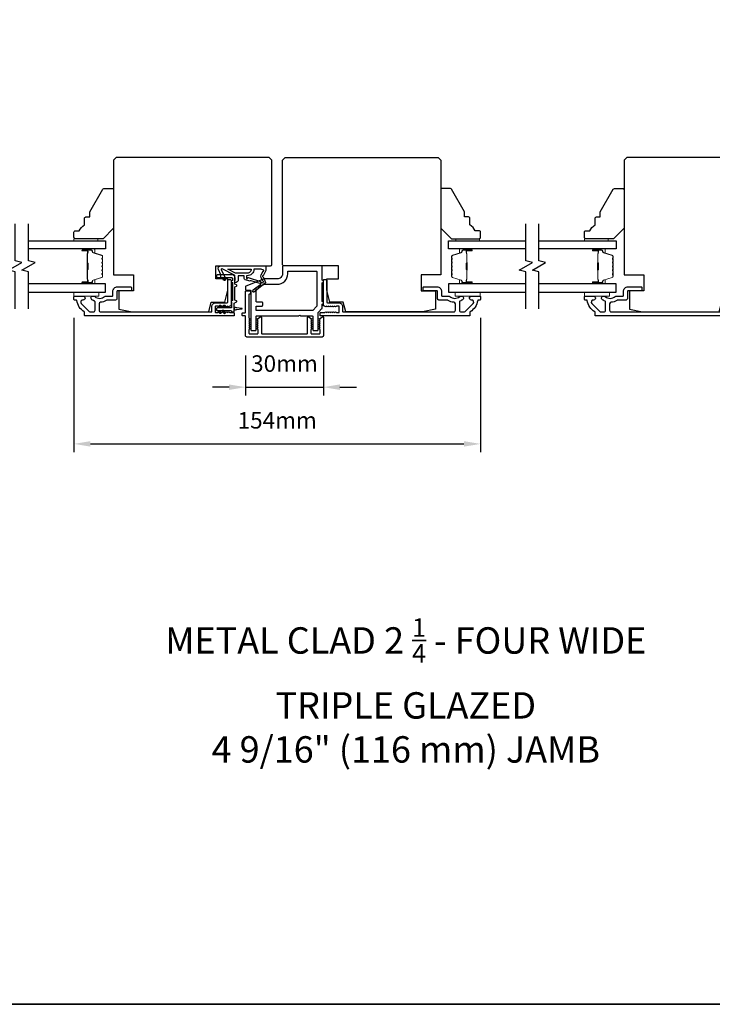
# Model space of a CAD drawing. Extents: x 3441 to 12517, y -874 to 5645.
# Drawn here: x 4986 to 5248, y 4080 to 4453 of the extents above; entities that cross this region are included whole.
import ezdxf

# ---------------------------------------------------------------- set-up
doc = ezdxf.new("R2010")
doc.units = 0
doc.header["$LTSCALE"] = 250
doc.header["$MEASUREMENT"] = 0
doc.header["$PDMODE"] = 3
doc.header["$PDSIZE"] = -2
doc.layers.get('DEFPOINTS').update_dxf_attribs({"color": 2, "linetype": 'CONTINUOUS'})
for name, color, linetype, lineweight in [('2', 2, 'CONTINUOUS', 25), ('6', 6, 'CONTINUOUS', 5), ('8', 7, 'CONTINUOUS', 35), ('Butal', 9, 'CONTINUOUS', 15), ('Spacer Bar', 1, 'CONTINUOUS', 9), ('TEXT', 7, 'CONTINUOUS', 35), ('Vinyl', 6, 'CONTINUOUS', 15), ('Visible (ANSI)', 7, 'CONTINUOUS', 25), ('Wood', 7, 'CONTINUOUS', 25)]:
    doc.layers.add(name, color=color, linetype=linetype, lineweight=lineweight)
for name, color, linetype in [('7', 7, 'CONTINUOUS'), ('Glass', 6, 'CONTINUOUS'), ('MISCELLANEOUS', 6, 'CONTINUOUS')]:
    doc.layers.add(name, color=color, linetype=linetype)
doc.styles.add('Note Text (ISO)', font='tahoma.ttf')
doc.styles.add('ROMANS', font='romans')
doc.dimstyles.new('LWDEC$0', dxfattribs={"dimscale": 0.125, "dimtxt": 2.5, "dimasz": 1, "dimexe": 1.25, "dimexo": 3, "dimgap": 2, "dimtad": 1, "dimtoh": 1, "dimdec": 4, "dimzin": 11, "dimdsep": 46, "dimlunit": 5, "dimtxsty": 'ROMANS', "dimcen": 0, "dimdle": 1.5, "dimazin": 0, "dimtfac": 1, "dimtdec": 4, "dimtix": 1, "dimtmove": 0, "dimatfit": 3, "dimfxl": 0, "dimfrac": 2, "dimtzin": 0, "dimarcsym": 0})

# ---------------------------------------------------------------- blocks, each defined once
blk = doc.blocks.new('*D314')
at = {"layer": '2', "color": 0, "linetype": 'ByBlock', "lineweight": -2}
for p, q in [((5071.61, 4325.38), (5071.61, 4310.26)), ((5101.11, 4325.38), (5101.11, 4310.26)), ((5065.36, 4313.38), (5059.11, 4313.38)), ((5071.61, 4313.38), (5101.11, 4313.38)), ((5107.36, 4313.38), (5113.61, 4313.38))]:
    blk.add_line(p, q, dxfattribs=at)
at = {"layer": '2', "color": 0}
for points in [[(5065.36, 4314.42), (5065.36, 4312.34), (5071.61, 4313.38)], [(5107.36, 4314.42), (5107.36, 4312.34), (5101.11, 4313.38)]]:
    blk.add_solid(points, dxfattribs=at)
at = {"layer": 'DEFPOINTS', "color": 0}
for p in [(5071.61, 4332.88), (5101.11, 4332.88), (5101.11, 4313.38)]:
    blk.add_point(p, dxfattribs=at)
at = {"layer": '2', "color": 0, "insert": (5086.36, 4321.51), "char_height": 6.25, "attachment_point": 5, "style": 'ROMANS'}
blk.add_mtext('30mm', dxfattribs=at)
blk = doc.blocks.new('*D316')
at = {"layer": '2', "color": 0, "linetype": 'ByBlock', "lineweight": -2}
for p, q in [((5006.61, 4339.63), (5006.61, 4288.77)), ((5160.61, 4339.63), (5160.61, 4288.77)), ((5012.86, 4291.89), (5154.36, 4291.89))]:
    blk.add_line(p, q, dxfattribs=at)
at = {"layer": '2', "color": 0}
for points in [[(5012.86, 4292.93), (5012.86, 4290.85), (5006.61, 4291.89)], [(5154.36, 4292.93), (5154.36, 4290.85), (5160.61, 4291.89)]]:
    blk.add_solid(points, dxfattribs=at)
at = {"layer": 'DEFPOINTS', "color": 0}
for p in [(5006.61, 4347.13), (5160.61, 4347.13), (5160.61, 4291.89)]:
    blk.add_point(p, dxfattribs=at)
at = {"layer": '2', "color": 0, "insert": (5083.61, 4300.02), "char_height": 6.25, "attachment_point": 5, "style": 'ROMANS'}
blk.add_mtext('154mm', dxfattribs=at)

msp = doc.modelspace()

# ---------------------------------------------------------------- linework, layer by layer
at = {"layer": '6'}
for points in [[(5006.59, 4349.38), (5016.09, 4349.38), (5016.09, 4347.88), (5006.59, 4347.88)], [(5160.46, 4349.38), (5150.96, 4349.38), (5150.96, 4347.88), (5160.46, 4347.88)], [(5199.99, 4349.38), (5209.49, 4349.38), (5209.49, 4347.88), (5199.99, 4347.88)]]:
    msp.add_lwpolyline(points, close=True, dxfattribs=at)
at = {"layer": '7', "flags": 128}
for points in [[(4984.36, 4343.03), (4984.36, 4357.02), (4981.86, 4357.69), (4986.86, 4360.57), (4984.36, 4361.24), (4984.36, 4375.23)], [(4989.36, 4343.03), (4989.36, 4357.02), (4986.86, 4357.69), (4991.86, 4360.57), (4989.36, 4361.24), (4989.36, 4375.23)], [(5177.76, 4343.03), (5177.76, 4357.02), (5175.26, 4357.69), (5180.26, 4360.57), (5177.76, 4361.24), (5177.76, 4375.23)], [(5182.76, 4343.03), (5182.76, 4357.02), (5180.26, 4357.69), (5185.26, 4360.57), (5182.76, 4361.24), (5182.76, 4375.23)]]:
    msp.add_lwpolyline(points, dxfattribs=at)
at = {"layer": '8', "linetype": 'Continuous'}
msp.add_lwpolyline([(4369.92, 5524.67), (5891.79, 5524.67), (5891.79, 4079.58), (4369.92, 4079.58)], close=True, dxfattribs=at)
at = {"layer": 'Butal'}
for points in [[(5010.05, 4365.78), (5014.23, 4365.78, -0.414214), (5014.48, 4365.53), (5014.48, 4364.2), (5013.87, 4364.39, -0.329751), (5013.61, 4364.75), (5013.61, 4364.87, 0.414214), (5013.1, 4365.38), (5009.8, 4365.38), (5009.8, 4365.53, -0.414214)], [(5157.07, 4365.78), (5152.89, 4365.78, 0.414214), (5152.64, 4365.53), (5152.64, 4364.2), (5153.25, 4364.39, 0.329751), (5153.52, 4364.75), (5153.52, 4364.87, -0.414214), (5154.03, 4365.38), (5157.32, 4365.38), (5157.32, 4365.53, 0.414214)], [(5203.45, 4365.78), (5207.63, 4365.78, -0.414214), (5207.88, 4365.53), (5207.88, 4364.2), (5207.27, 4364.39, -0.329751), (5207.01, 4364.75), (5207.01, 4364.87, 0.414214), (5206.5, 4365.38), (5203.2, 4365.38), (5203.2, 4365.53, -0.414214)], [(5010.05, 4352.48), (5014.23, 4352.48, 0.414214), (5014.48, 4352.73), (5014.48, 4354.06), (5013.87, 4353.87, 0.329751), (5013.61, 4353.51), (5013.61, 4353.39, -0.414214), (5013.1, 4352.88), (5009.8, 4352.88), (5009.8, 4352.73, 0.414214)], [(5157.07, 4352.48), (5152.89, 4352.48, -0.414214), (5152.64, 4352.73), (5152.64, 4354.06), (5153.25, 4353.87, -0.329751), (5153.52, 4353.51), (5153.52, 4353.39, 0.414214), (5154.03, 4352.88), (5157.32, 4352.88), (5157.32, 4352.73, -0.414214)], [(5203.45, 4352.48), (5207.63, 4352.48, 0.414214), (5207.88, 4352.73), (5207.88, 4354.06), (5207.27, 4353.87, 0.329751), (5207.01, 4353.51), (5207.01, 4353.39, -0.414214), (5206.5, 4352.88), (5203.2, 4352.88), (5203.2, 4352.73, 0.414214)]]:
    msp.add_lwpolyline(points, format="xyb", close=True, dxfattribs=at)
at = {"layer": 'Glass', "color": 1}
for points in [[(4989.36, 4368.88), (5018.61, 4368.88), (5018.61, 4365.78), (4989.36, 4365.78)], [(5177.76, 4365.78), (5148.51, 4365.78), (5148.51, 4368.88), (5177.76, 4368.88)], [(5182.76, 4368.88), (5212.01, 4368.88), (5212.01, 4365.78), (5182.76, 4365.78)], [(4989.36, 4349.38), (5018.61, 4349.38), (5018.61, 4352.48), (4989.36, 4352.48)], [(5177.76, 4352.48), (5148.51, 4352.48), (5148.51, 4349.38), (5177.76, 4349.38)], [(5182.76, 4349.38), (5212.01, 4349.38), (5212.01, 4352.48), (5182.76, 4352.48)]]:
    msp.add_lwpolyline(points, dxfattribs=at)
at = {"layer": 'MISCELLANEOUS', "color": 1}
for points in [[(5079.17, 4353.09, -0.339454), (5079.07, 4352.74), (5074.76, 4349.42, -0.414214), (5074.48, 4349.46), (5074.42, 4349.54, -0.244698), (5074.38, 4349.72), (5074.56, 4350.28), (5077.34, 4352.42, 1), (5077.1, 4352.74), (5077.02, 4352.67), (5073.74, 4353.7, 0.414214), (5073.36, 4353.51), (5071.45, 4354.1, -0.327819), (5071.1, 4354.58), (5071.1, 4355.58), (5068.85, 4355.58), (5068.85, 4354.18, -0.400552), (5067.61, 4352.88), (5067.7, 4354.58), (5067.59, 4355.52, 0.244698), (5067.43, 4355.75), (5062.71, 4358.26, 0.719897), (5062.43, 4358), (5064.15, 4354.3), (5063.25, 4353.88), (5062.74, 4354.97), (5062.29, 4354.76), (5062.3, 4355.92), (5061.35, 4357.96, -0.548619), (5062.25, 4359.38), (5079.25, 4359.38), (5079.25, 4357.63), (5078.29, 4355.56, 1.57384), (5078.29, 4355.2)], [(5072.26, 4356.58), (5067.78, 4356.58), (5064.96, 4358.08), (5073.76, 4358.08, -0.414214)], [(5078.25, 4357.38, 1.044614), (5078.41, 4357.75), (5077.5, 4358.08), (5074.76, 4358.08, -0.414214), (5072.26, 4355.58), (5071.95, 4355.58), (5071.95, 4354.7, 1), (5072.35, 4354.7, -0.506229), (5072.61, 4354.89), (5077.27, 4353.43), (5077.85, 4352.81), (5078.32, 4353.17, 0.876976), (5078.12, 4353.52), (5077.56, 4354.88, -0.210583), (5077.58, 4355.93)]]:
    msp.add_lwpolyline(points, format="xyb", close=True, dxfattribs=at)
at = {"layer": 'Spacer Bar'}
for points in [[(5017.48, 4360.31, 0.226277), (5017.44, 4360.41), (5017.35, 4360.48, -0.476976), (5017.35, 4360.68), (5017.44, 4360.75, 0.226277), (5017.48, 4360.84), (5017.48, 4361.76, 0.226277), (5017.44, 4361.86), (5017.35, 4361.93, -0.476976), (5017.35, 4362.12), (5017.44, 4362.19, 0.226277), (5017.48, 4362.29), (5017.48, 4362.92, 0.329751), (5017.13, 4363.39), (5013.87, 4364.39, -0.329751), (5013.6, 4364.76), (5013.6, 4364.88, 0.414214), (5013.1, 4365.38), (5009.8, 4365.38, 1), (5009.8, 4365), (5011.67, 4365, -0.414214), (5011.82, 4364.85), (5011.82, 4364.34), (5011.93, 4364.34), (5011.93, 4364.81, 0.414214), (5011.63, 4365.11), (5009.8, 4365.11, -1), (5009.8, 4365.26), (5013.1, 4365.26, -0.414214), (5013.48, 4364.88), (5013.48, 4364.76, 0.329751), (5013.84, 4364.28), (5017.1, 4363.29, -0.329751), (5017.37, 4362.92), (5017.37, 4362.29, -0.226277), (5017.36, 4362.28), (5017.28, 4362.21, 0.476976), (5017.28, 4361.84), (5017.36, 4361.77, -0.226277), (5017.37, 4361.76), (5017.37, 4360.84, -0.226277), (5017.36, 4360.83), (5017.28, 4360.77, 0.476976), (5017.28, 4360.39), (5017.36, 4360.32, -0.226277), (5017.37, 4360.31), (5017.37, 4359.4, -0.256633), (5017.36, 4359.39), (5017.28, 4359.32, 0.476976), (5017.28, 4358.94), (5017.36, 4358.87, -0.226277), (5017.37, 4358.86), (5017.37, 4357.95, -0.256633), (5017.36, 4357.94), (5017.28, 4357.87, 0.476976), (5017.28, 4357.49), (5017.36, 4357.43, -0.226277), (5017.37, 4357.42), (5017.37, 4356.5, -0.256633), (5017.36, 4356.49), (5017.28, 4356.42, 0.476976), (5017.28, 4356.05), (5017.36, 4355.98, -0.226277), (5017.37, 4355.97), (5017.37, 4355.34, -0.329751), (5017.1, 4354.98), (5013.84, 4353.98, 0.329751), (5013.48, 4353.5), (5013.48, 4353.38, -0.414214), (5013.1, 4353), (5009.8, 4353, -1), (5009.8, 4353.15), (5011.63, 4353.15, 0.414214), (5011.93, 4353.45), (5011.93, 4353.92), (5011.82, 4353.92), (5011.82, 4353.41, -0.414214), (5011.67, 4353.26), (5009.8, 4353.26, 1), (5009.8, 4352.88), (5013.1, 4352.88, 0.414214), (5013.6, 4353.38), (5013.6, 4353.5, -0.329751), (5013.87, 4353.87), (5017.13, 4354.87, 0.329751), (5017.48, 4355.34), (5017.48, 4355.97, 0.226277), (5017.44, 4356.07), (5017.35, 4356.14, -0.476976), (5017.35, 4356.33), (5017.44, 4356.4, 0.226277), (5017.48, 4356.5), (5017.48, 4357.42, 0.226277), (5017.44, 4357.51), (5017.35, 4357.58, -0.476976), (5017.35, 4357.78), (5017.44, 4357.85, 0.226277), (5017.48, 4357.95), (5017.48, 4358.86, 0.226277), (5017.44, 4358.96), (5017.35, 4359.03, -0.476976), (5017.35, 4359.23), (5017.44, 4359.3, 0.226277), (5017.48, 4359.4)], [(5011.77, 4364.78), (5011.77, 4364.15, -0.22907), (5011.69, 4363.99, 0.224481), (5011.63, 4363.85), (5011.63, 4360.57, 0.28964), (5011.73, 4360.41, -0.272736), (5011.88, 4360.18), (5011.88, 4358.08, -0.272736), (5011.73, 4357.85, 0.28964), (5011.63, 4357.69), (5011.63, 4354.41, 0.224481), (5011.69, 4354.27, -0.22907), (5011.77, 4354.11), (5011.77, 4353.48), (5011.82, 4353.48), (5011.82, 4354.11, 0.228585), (5011.73, 4354.31, -0.224481), (5011.68, 4354.41), (5011.68, 4357.69, -0.28964), (5011.75, 4357.81, 0.274141), (5011.93, 4358.07), (5011.93, 4360.19, 0.274141), (5011.75, 4360.45, -0.28964), (5011.68, 4360.57), (5011.68, 4363.85, -0.224481), (5011.73, 4363.95, 0.228585), (5011.82, 4364.15), (5011.82, 4364.78)], [(5149.64, 4360.31, -0.226277), (5149.69, 4360.41), (5149.78, 4360.48, 0.476976), (5149.78, 4360.68), (5149.69, 4360.75, -0.226277), (5149.64, 4360.84), (5149.64, 4361.76, -0.226277), (5149.69, 4361.86), (5149.78, 4361.93, 0.476976), (5149.78, 4362.12), (5149.69, 4362.19, -0.226277), (5149.64, 4362.29), (5149.64, 4362.92, -0.329751), (5150, 4363.39), (5153.26, 4364.39, 0.329751), (5153.53, 4364.76), (5153.53, 4364.88, -0.414214), (5154.03, 4365.38), (5157.32, 4365.38, -1), (5157.32, 4365), (5155.46, 4365, 0.414214), (5155.31, 4364.85), (5155.31, 4364.34), (5155.19, 4364.34), (5155.19, 4364.81, -0.414214), (5155.49, 4365.11), (5157.32, 4365.11, 1), (5157.32, 4365.26), (5154.03, 4365.26, 0.414214), (5153.64, 4364.88), (5153.64, 4364.76, -0.329751), (5153.29, 4364.28), (5150.03, 4363.29, 0.329751), (5149.76, 4362.92), (5149.76, 4362.29, 0.226277), (5149.76, 4362.28), (5149.85, 4362.21, -0.476976), (5149.85, 4361.84), (5149.76, 4361.77, 0.226277), (5149.76, 4361.76), (5149.76, 4360.84, 0.226277), (5149.76, 4360.83), (5149.85, 4360.77, -0.476976), (5149.85, 4360.39), (5149.76, 4360.32, 0.226277), (5149.76, 4360.31), (5149.76, 4359.4, 0.256633), (5149.76, 4359.39), (5149.85, 4359.32, -0.476976), (5149.85, 4358.94), (5149.76, 4358.87, 0.226277), (5149.76, 4358.86), (5149.76, 4357.95, 0.256633), (5149.76, 4357.94), (5149.85, 4357.87, -0.476976), (5149.85, 4357.49), (5149.76, 4357.43, 0.226277), (5149.76, 4357.42), (5149.76, 4356.5, 0.256633), (5149.76, 4356.49), (5149.85, 4356.42, -0.476976), (5149.85, 4356.05), (5149.76, 4355.98, 0.226277), (5149.76, 4355.97), (5149.76, 4355.34, 0.329751), (5150.03, 4354.98), (5153.29, 4353.98, -0.329751), (5153.64, 4353.5), (5153.64, 4353.38, 0.414214), (5154.03, 4353), (5157.32, 4353, 1), (5157.32, 4353.15), (5155.49, 4353.15, -0.414214), (5155.19, 4353.45), (5155.19, 4353.92), (5155.31, 4353.92), (5155.31, 4353.41, 0.414214), (5155.46, 4353.26), (5157.32, 4353.26, -1), (5157.32, 4352.88), (5154.03, 4352.88, -0.414214), (5153.53, 4353.38), (5153.53, 4353.5, 0.329751), (5153.26, 4353.87), (5150, 4354.87, -0.329751), (5149.64, 4355.34), (5149.64, 4355.97, -0.226277), (5149.69, 4356.07), (5149.78, 4356.14, 0.476976), (5149.78, 4356.33), (5149.69, 4356.4, -0.226277), (5149.64, 4356.5), (5149.64, 4357.42, -0.226277), (5149.69, 4357.51), (5149.78, 4357.58, 0.476976), (5149.78, 4357.78), (5149.69, 4357.85, -0.226277), (5149.64, 4357.95), (5149.64, 4358.86, -0.226277), (5149.69, 4358.96), (5149.78, 4359.03, 0.476976), (5149.78, 4359.23), (5149.69, 4359.3, -0.226277), (5149.64, 4359.4)], [(5155.36, 4364.78), (5155.36, 4364.15, 0.22907), (5155.43, 4363.99, -0.224481), (5155.5, 4363.85), (5155.5, 4360.57, -0.28964), (5155.4, 4360.41, 0.272736), (5155.25, 4360.18), (5155.25, 4358.08, 0.272736), (5155.4, 4357.85, -0.28964), (5155.5, 4357.69), (5155.5, 4354.41, -0.224481), (5155.43, 4354.27, 0.22907), (5155.36, 4354.11), (5155.36, 4353.48), (5155.31, 4353.48), (5155.31, 4354.11, -0.228585), (5155.4, 4354.31, 0.224481), (5155.45, 4354.41), (5155.45, 4357.69, 0.28964), (5155.38, 4357.81, -0.274141), (5155.19, 4358.07), (5155.19, 4360.19, -0.274141), (5155.38, 4360.45, 0.28964), (5155.45, 4360.57), (5155.45, 4363.85, 0.224481), (5155.4, 4363.95, -0.228585), (5155.31, 4364.15), (5155.31, 4364.78)], [(5210.88, 4360.31, 0.226277), (5210.83, 4360.41), (5210.75, 4360.48, -0.476976), (5210.75, 4360.68), (5210.83, 4360.75, 0.226277), (5210.88, 4360.84), (5210.88, 4361.76, 0.226277), (5210.83, 4361.86), (5210.75, 4361.93, -0.476976), (5210.75, 4362.12), (5210.83, 4362.19, 0.226277), (5210.88, 4362.29), (5210.88, 4362.92, 0.329751), (5210.53, 4363.39), (5207.27, 4364.39, -0.329751), (5207, 4364.76), (5207, 4364.88, 0.414214), (5206.5, 4365.38), (5203.2, 4365.38, 1), (5203.2, 4365), (5205.07, 4365, -0.414214), (5205.22, 4364.85), (5205.22, 4364.34), (5205.33, 4364.34), (5205.33, 4364.81, 0.414214), (5205.03, 4365.11), (5203.2, 4365.11, -1), (5203.2, 4365.26), (5206.5, 4365.26, -0.414214), (5206.88, 4364.88), (5206.88, 4364.76, 0.329751), (5207.23, 4364.28), (5210.49, 4363.29, -0.329751), (5210.77, 4362.92), (5210.77, 4362.29, -0.226277), (5210.76, 4362.28), (5210.68, 4362.21, 0.476976), (5210.68, 4361.84), (5210.76, 4361.77, -0.226277), (5210.77, 4361.76), (5210.77, 4360.84, -0.226277), (5210.76, 4360.83), (5210.68, 4360.77, 0.476976), (5210.68, 4360.39), (5210.76, 4360.32, -0.226277), (5210.77, 4360.31), (5210.77, 4359.4, -0.256633), (5210.76, 4359.39), (5210.68, 4359.32, 0.476976), (5210.68, 4358.94), (5210.76, 4358.87, -0.226277), (5210.77, 4358.86), (5210.77, 4357.95, -0.256633), (5210.76, 4357.94), (5210.68, 4357.87, 0.476976), (5210.68, 4357.49), (5210.76, 4357.43, -0.226277), (5210.77, 4357.42), (5210.77, 4356.5, -0.256633), (5210.76, 4356.49), (5210.68, 4356.42, 0.476976), (5210.68, 4356.05), (5210.76, 4355.98, -0.226277), (5210.77, 4355.97), (5210.77, 4355.34, -0.329751), (5210.49, 4354.98), (5207.23, 4353.98, 0.329751), (5206.88, 4353.5), (5206.88, 4353.38, -0.414214), (5206.5, 4353), (5203.2, 4353, -1), (5203.2, 4353.15), (5205.03, 4353.15, 0.414214), (5205.33, 4353.45), (5205.33, 4353.92), (5205.22, 4353.92), (5205.22, 4353.41, -0.414214), (5205.07, 4353.26), (5203.2, 4353.26, 1), (5203.2, 4352.88), (5206.5, 4352.88, 0.414214), (5207, 4353.38), (5207, 4353.5, -0.329751), (5207.27, 4353.87), (5210.53, 4354.87, 0.329751), (5210.88, 4355.34), (5210.88, 4355.97, 0.226277), (5210.83, 4356.07), (5210.75, 4356.14, -0.476976), (5210.75, 4356.33), (5210.83, 4356.4, 0.226277), (5210.88, 4356.5), (5210.88, 4357.42, 0.226277), (5210.83, 4357.51), (5210.75, 4357.58, -0.476976), (5210.75, 4357.78), (5210.83, 4357.85, 0.226277), (5210.88, 4357.95), (5210.88, 4358.86, 0.226277), (5210.83, 4358.96), (5210.75, 4359.03, -0.476976), (5210.75, 4359.23), (5210.83, 4359.3, 0.226277), (5210.88, 4359.4)], [(5205.17, 4364.78), (5205.17, 4364.15, -0.22907), (5205.09, 4363.99, 0.224481), (5205.03, 4363.85), (5205.03, 4360.57, 0.28964), (5205.13, 4360.41, -0.272736), (5205.28, 4360.18), (5205.28, 4358.08, -0.272736), (5205.13, 4357.85, 0.28964), (5205.03, 4357.69), (5205.03, 4354.41, 0.224481), (5205.09, 4354.27, -0.22907), (5205.17, 4354.11), (5205.17, 4353.48), (5205.22, 4353.48), (5205.22, 4354.11, 0.228585), (5205.12, 4354.31, -0.224481), (5205.08, 4354.41), (5205.08, 4357.69, -0.28964), (5205.15, 4357.81, 0.274141), (5205.33, 4358.07), (5205.33, 4360.19, 0.274141), (5205.15, 4360.45, -0.28964), (5205.08, 4360.57), (5205.08, 4363.85, -0.224481), (5205.12, 4363.95, 0.228585), (5205.22, 4364.15), (5205.22, 4364.78)]]:
    msp.add_lwpolyline(points, format="xyb", close=True, dxfattribs=at)
for points in [[(5011.68, 4360.57, -0.001885), (5011.68, 4360.57), (5011.68, 4363.85, -0.224481), (5011.73, 4363.95, 0.228585), (5011.82, 4364.15), (5011.82, 4364.78), (5011.77, 4364.78), (5011.77, 4364.15, -0.22907), (5011.69, 4363.99, 0.224481), (5011.63, 4363.85), (5011.63, 4360.57, -0.214245), (5011.61, 4360.53, 0.214245), (5011.55, 4360.4), (5011.55, 4357.86, 0.214245), (5011.61, 4357.73, -0.214245), (5011.63, 4357.69), (5011.63, 4354.41, 0.224481), (5011.69, 4354.27, -0.22907), (5011.77, 4354.11), (5011.77, 4353.48), (5011.82, 4353.48), (5011.82, 4354.11, 0.228585), (5011.73, 4354.31, -0.224481), (5011.68, 4354.41), (5011.68, 4357.69, 0.214245), (5011.65, 4357.77, -0.214245), (5011.6, 4357.86), (5011.6, 4360.4, -0.214245), (5011.65, 4360.49, 0.214245), (5011.68, 4360.57)], [(5155.45, 4360.57, 0.001885), (5155.45, 4360.57), (5155.45, 4363.85, 0.224481), (5155.4, 4363.95, -0.228585), (5155.31, 4364.15), (5155.31, 4364.78), (5155.36, 4364.78), (5155.36, 4364.15, 0.22907), (5155.43, 4363.99, -0.224481), (5155.5, 4363.85), (5155.5, 4360.57, 0.214245), (5155.52, 4360.53, -0.214245), (5155.58, 4360.4), (5155.58, 4357.86, -0.214245), (5155.52, 4357.73, 0.214245), (5155.5, 4357.69), (5155.5, 4354.41, -0.224481), (5155.43, 4354.27, 0.22907), (5155.36, 4354.11), (5155.36, 4353.48), (5155.31, 4353.48), (5155.31, 4354.11, -0.228585), (5155.4, 4354.31, 0.224481), (5155.45, 4354.41), (5155.45, 4357.69, -0.214245), (5155.48, 4357.77, 0.214245), (5155.52, 4357.86), (5155.52, 4360.4, 0.214245), (5155.48, 4360.49, -0.214245), (5155.45, 4360.57)], [(5205.08, 4360.57, -0.001885), (5205.08, 4360.57), (5205.08, 4363.85, -0.224481), (5205.12, 4363.95, 0.228585), (5205.22, 4364.15), (5205.22, 4364.78), (5205.17, 4364.78), (5205.17, 4364.15, -0.22907), (5205.09, 4363.99, 0.224481), (5205.03, 4363.85), (5205.03, 4360.57, -0.214245), (5205.01, 4360.53, 0.214245), (5204.95, 4360.4), (5204.95, 4357.86, 0.214245), (5205.01, 4357.73, -0.214245), (5205.03, 4357.69), (5205.03, 4354.41, 0.224481), (5205.09, 4354.27, -0.22907), (5205.17, 4354.11), (5205.17, 4353.48), (5205.22, 4353.48), (5205.22, 4354.11, 0.228585), (5205.12, 4354.31, -0.224481), (5205.08, 4354.41), (5205.08, 4357.69, 0.214245), (5205.04, 4357.77, -0.214245), (5205, 4357.86), (5205, 4360.4, -0.214245), (5205.04, 4360.49, 0.214245), (5205.08, 4360.57)]]:
    msp.add_lwpolyline(points, format="xyb", dxfattribs=at)
at = {"layer": 'Vinyl'}
for points in [[(5006.59, 4368.88), (5006.59, 4369.63), (5015.59, 4369.63), (5015.59, 4368.88)], [(5160.28, 4368.88), (5160.28, 4369.63), (5151.28, 4369.63), (5151.28, 4368.88)], [(5199.99, 4368.88), (5199.99, 4369.63), (5208.99, 4369.63), (5208.99, 4368.88)]]:
    msp.add_lwpolyline(points, close=True, dxfattribs=at)
at = {"layer": 'Visible (ANSI)'}
for points in [[(5029.11, 4349.88), (5023.61, 4349.88), (5023.61, 4342.88), (5028.61, 4341.88), (5057.68, 4341.88), (5058.61, 4345.63), (5063.74, 4345.63), (5064.86, 4350.13), (5064.86, 4354.38), (5060.36, 4354.38), (5060.36, 4359.38), (5081.11, 4359.38, 0.414214), (5081.61, 4359.88), (5081.61, 4399.38), (5080.61, 4400.38), (5022.61, 4400.38), (5021.61, 4399.38), (5021.61, 4355.88), (5029.11, 4355.88)], [(5143.61, 4349.88), (5143.61, 4342.88), (5138.61, 4341.88), (5109.55, 4341.88), (5108.61, 4345.63), (5103.49, 4345.63), (5102.36, 4350.13), (5102.36, 4354.38), (5106.86, 4354.38), (5106.86, 4359.38), (5086.11, 4359.38, -0.414214), (5085.61, 4359.88), (5085.61, 4399.38), (5086.61, 4400.38), (5144.61, 4400.38), (5145.61, 4399.38), (5145.61, 4355.88), (5138.11, 4355.88), (5138.11, 4349.88)], [(5222.51, 4349.88), (5217.01, 4349.88), (5217.01, 4342.88), (5222.01, 4341.88), (5251.08, 4341.88), (5252.01, 4345.63), (5257.14, 4345.63), (5258.26, 4350.13), (5258.26, 4354.38), (5253.76, 4354.38), (5253.76, 4359.38), (5274.51, 4359.38, 0.414214), (5275.01, 4359.88), (5275.01, 4399.38), (5274.01, 4400.38), (5216.01, 4400.38), (5215.01, 4399.38), (5215.01, 4355.88), (5222.51, 4355.88)]]:
    msp.add_lwpolyline(points, format="xyb", close=True, dxfattribs=at)
at = {"layer": 'Visible (ANSI)', "color": 6}
for points in [[(5071.61, 4351.42), (5071.61, 4350.38, 0.414214), (5071.86, 4350.13), (5073.36, 4350.13, -0.414214), (5073.61, 4349.88), (5073.61, 4335.13, 0.414214), (5073.86, 4334.88), (5075.36, 4334.88, 0.414214), (5075.61, 4335.13), (5075.61, 4340.13, -0.414214), (5075.86, 4340.38), (5091.56, 4340.38, 0.213422), (5091.74, 4340.46, -0.447214), (5092.49, 4340.46, 0.213422), (5092.67, 4340.38), (5096.86, 4340.38, -0.414214), (5097.11, 4340.13), (5097.11, 4335.13, 0.414214), (5097.36, 4334.88), (5098.86, 4334.88, 0.414214), (5099.11, 4335.13), (5099.11, 4341.6, -0.198912), (5099.19, 4341.77), (5100.54, 4343.13, 0.198912), (5100.61, 4343.3), (5100.61, 4344.88, 1), (5100.61, 4345.88), (5100.61, 4352.88, 1), (5100.61, 4353.88), (5100.61, 4359.13, 0.414214), (5100.36, 4359.38), (5086.11, 4359.38, 0.414214), (5085.61, 4358.88), (5085.61, 4356.38, -0.414214), (5083.61, 4354.38), (5078.61, 4354.38, 0.096289), (5078.43, 4354.34), (5071.77, 4351.65, 0.305731)], [(5075.77, 4351.11), (5078.86, 4352.36, -0.096289), (5078.95, 4352.38), (5083.61, 4352.38, 0.414214), (5087.61, 4356.38), (5087.61, 4357.13, -0.414214), (5087.86, 4357.38), (5098.36, 4357.38, -0.414214), (5098.61, 4357.13), (5098.61, 4344.13, -0.198912), (5098.54, 4343.95), (5097.04, 4342.45, -0.198912), (5096.86, 4342.38), (5075.86, 4342.38, -0.414214), (5075.61, 4342.63), (5075.61, 4343.88, -0.414214), (5075.86, 4344.13), (5077.86, 4344.13, 0.414214), (5078.11, 4344.38), (5078.11, 4345.38, 0.414214), (5077.86, 4345.63), (5075.86, 4345.63, -0.414214), (5075.61, 4345.88), (5075.61, 4350.88, -0.305731)]]:
    msp.add_lwpolyline(points, format="xyb", close=True, dxfattribs=at)
at = {"layer": 'Visible (ANSI)', "color": 3}
for points in [[(5009.98, 4346.38, 0.706731), (5009.37, 4345.11), (5012.4, 4342.07, 0.198912), (5012.86, 4341.88), (5013.96, 4341.88, 0.414214), (5014.61, 4342.53), (5014.61, 4345.72, 0.291942), (5014.47, 4345.95, -0.044656), (5013.77, 4346.35, 0.110196), (5013.67, 4346.39, -0.916532), (5013.8, 4347.88), (5013.95, 4347.88, -0.17075), (5014.49, 4347.69, 0.357383), (5018.29, 4347.73, -0.175898), (5018.71, 4347.88), (5021.11, 4347.88, 0.414214), (5021.36, 4348.13), (5021.36, 4349.63, -0.414214), (5023.11, 4351.38), (5028.11, 4351.38, -0.414214), (5028.36, 4351.13), (5028.36, 4350.13, -0.414214), (5028.11, 4349.88), (5023.11, 4349.88, 0.414214), (5022.86, 4349.63), (5022.86, 4346.88, -0.414214), (5022.36, 4346.38), (5019.2, 4346.38, 0.146731), (5018.84, 4346.27, -0.12693), (5016.71, 4345.54, 0.391621), (5016.11, 4344.9), (5016.11, 4342.53, 0.414214), (5016.76, 4341.88), (5058.61, 4341.88, 0.414214), (5058.86, 4342.13), (5058.86, 4343.88, -0.414214), (5060.36, 4345.38), (5064.61, 4345.38, 0.414214), (5064.86, 4345.63), (5064.86, 4353.88, -0.414214), (5065.11, 4354.13), (5065.86, 4354.13, -0.414214), (5066.11, 4353.88), (5066.11, 4344.38, -0.414214), (5065.86, 4344.13), (5065.61, 4344.13), (5065.41, 4343.94, -0.381966), (5065.07, 4343.94), (5064.86, 4344.13), (5064.66, 4343.94, -0.381966), (5064.32, 4343.94), (5064.11, 4344.13), (5063.91, 4343.94, -0.381966), (5063.57, 4343.94), (5063.36, 4344.13), (5063.16, 4343.94, -0.381964), (5062.82, 4343.94), (5062.61, 4344.13), (5062.41, 4343.94, -0.381964), (5062.07, 4343.94), (5061.86, 4344.13), (5061.66, 4343.94, -0.381966), (5061.32, 4343.94), (5061.11, 4344.13), (5060.36, 4344.13, 0.414214), (5060.11, 4343.88), (5060.11, 4341.88, 0.414214), (5060.36, 4341.63), (5061.11, 4341.63), (5061.32, 4341.82, -0.381966), (5061.66, 4341.82), (5061.86, 4341.63), (5062.07, 4341.82, -0.381966), (5062.41, 4341.82), (5062.61, 4341.63), (5062.82, 4341.82, -0.381966), (5063.16, 4341.82), (5063.36, 4341.63), (5063.57, 4341.82, -0.381966), (5063.91, 4341.82), (5064.11, 4341.63), (5064.32, 4341.82, -0.381966), (5064.66, 4341.82), (5064.86, 4341.63), (5065.07, 4341.82, -0.381964), (5065.41, 4341.82), (5065.61, 4341.63), (5067.11, 4341.63, -0.414214), (5067.36, 4341.38), (5067.36, 4340.63, -0.414214), (5067.11, 4340.38), (5010.86, 4340.38, -0.414214), (5010.61, 4340.63), (5010.61, 4341.74, 0.261728), (5010.49, 4341.95, -0.221527), (5007.68, 4346.17, 0.370386), (5007.44, 4346.38), (5006.86, 4346.38, -0.414214), (5006.61, 4346.63), (5006.61, 4347.63, -0.414214), (5006.86, 4347.88), (5010.05, 4347.88, -1.053781)], [(5151.11, 4342.53), (5151.11, 4344.9, 0.391621), (5150.51, 4345.54, -0.12693), (5148.39, 4346.27, 0.146731), (5148.03, 4346.38), (5144.86, 4346.38, -0.414214), (5144.36, 4346.88), (5144.36, 4349.63, 0.414214), (5144.11, 4349.88), (5139.11, 4349.88, -0.414214), (5138.86, 4350.13), (5138.86, 4351.13, -0.414214), (5139.11, 4351.38), (5144.11, 4351.38, -0.414214), (5145.86, 4349.63), (5145.86, 4348.13, 0.414214), (5146.11, 4347.88), (5148.52, 4347.88, -0.175898), (5148.94, 4347.73, 0.357383), (5152.74, 4347.69, -0.17075), (5153.28, 4347.88), (5153.42, 4347.88, -0.916532), (5153.55, 4346.39, 0.110196), (5153.45, 4346.35, -0.044656), (5152.76, 4345.95, 0.291942), (5152.61, 4345.72), (5152.61, 4342.53, 0.414214), (5153.26, 4341.88), (5154.36, 4341.88, 0.198912), (5154.82, 4342.07), (5157.86, 4345.11, 0.706731), (5157.25, 4346.38, -1.053781), (5157.17, 4347.88), (5160.36, 4347.88, -0.414214), (5160.61, 4347.63), (5160.61, 4346.63, -0.414214), (5160.36, 4346.38), (5159.79, 4346.38, 0.370386), (5159.55, 4346.17, -0.221527), (5156.73, 4341.95, 0.261728), (5156.61, 4341.74), (5156.61, 4340.63, -0.414214), (5156.36, 4340.38), (5100.11, 4340.38, -0.414214), (5099.86, 4340.63), (5099.86, 4341.38, -0.414214), (5100.11, 4341.63), (5101.61, 4341.63), (5101.82, 4341.82, -0.381964), (5102.16, 4341.82), (5102.36, 4341.63), (5102.57, 4341.82, -0.381966), (5102.91, 4341.82), (5103.11, 4341.63), (5103.32, 4341.82, -0.381966), (5103.66, 4341.82), (5103.86, 4341.63), (5104.07, 4341.82, -0.381966), (5104.41, 4341.82), (5104.61, 4341.63), (5104.82, 4341.82, -0.381966), (5105.16, 4341.82), (5105.36, 4341.63), (5105.57, 4341.82, -0.381966), (5105.91, 4341.82), (5106.11, 4341.63), (5106.86, 4341.63, 0.414214), (5107.11, 4341.88), (5107.11, 4343.88, 0.414214), (5106.86, 4344.13), (5106.11, 4344.13), (5105.91, 4343.94, -0.381966), (5105.57, 4343.94), (5105.36, 4344.13), (5105.16, 4343.94, -0.381964), (5104.82, 4343.94), (5104.61, 4344.13), (5104.41, 4343.94, -0.381964), (5104.07, 4343.94), (5103.86, 4344.13), (5103.66, 4343.94, -0.381966), (5103.32, 4343.94), (5103.11, 4344.13), (5102.91, 4343.94, -0.381966), (5102.57, 4343.94), (5102.36, 4344.13), (5102.16, 4343.94, -0.381966), (5101.82, 4343.94), (5101.61, 4344.13), (5101.36, 4344.13, -0.414214), (5101.11, 4344.38), (5101.11, 4353.88, -0.414214), (5101.36, 4354.13), (5102.11, 4354.13, -0.414214), (5102.36, 4353.88), (5102.36, 4345.63, 0.414214), (5102.61, 4345.38), (5106.86, 4345.38, -0.414214), (5108.36, 4343.88), (5108.36, 4342.13, 0.414214), (5108.61, 4341.88), (5150.46, 4341.88, 0.414214)], [(5073.05, 4337.19, -0.381966), (5073.05, 4336.85), (5072.86, 4336.65), (5073.05, 4336.44, -0.381964), (5073.05, 4336.1), (5072.86, 4335.9), (5073.05, 4335.69, -0.381966), (5073.05, 4335.35), (5072.86, 4335.15), (5072.86, 4333.88, 0.414214), (5073.11, 4333.63), (5076.11, 4333.63, 0.414214), (5076.36, 4333.88), (5076.36, 4335.15), (5076.18, 4335.35, -0.381966), (5076.18, 4335.69), (5076.36, 4335.9), (5076.18, 4336.1, -0.381966), (5076.18, 4336.44), (5076.36, 4336.65), (5076.18, 4336.85, -0.381966), (5076.18, 4337.19), (5076.36, 4337.4), (5076.18, 4337.6, -0.381966), (5076.18, 4337.94), (5076.36, 4338.15), (5076.18, 4338.35, -0.381966), (5076.18, 4338.69), (5076.36, 4338.9), (5076.2, 4339.04, -0.494175), (5076.23, 4339.44), (5077.23, 4340.09, -0.594937), (5077.61, 4339.88), (5077.61, 4333.88, 0.414214), (5077.86, 4333.63), (5094.86, 4333.63, 0.414214), (5095.11, 4333.88), (5095.11, 4339.88, -0.594937), (5095.5, 4340.09), (5096.5, 4339.44, -0.494176), (5096.53, 4339.04), (5096.36, 4338.9), (5096.55, 4338.69, -0.381966), (5096.55, 4338.35), (5096.36, 4338.15), (5096.55, 4337.94, -0.381966), (5096.55, 4337.6), (5096.36, 4337.4), (5096.55, 4337.19, -0.381964), (5096.55, 4336.85), (5096.36, 4336.65), (5096.55, 4336.44, -0.381964), (5096.55, 4336.1), (5096.36, 4335.9), (5096.55, 4335.69, -0.381966), (5096.55, 4335.35), (5096.36, 4335.15), (5096.36, 4333.88, 0.414214), (5096.61, 4333.63), (5099.61, 4333.63, 0.414214), (5099.86, 4333.88), (5099.86, 4335.15), (5099.68, 4335.35, -0.381966), (5099.68, 4335.69), (5099.86, 4335.9), (5099.68, 4336.1, -0.381966), (5099.68, 4336.44), (5099.86, 4336.65), (5099.68, 4336.85, -0.381966), (5099.68, 4337.19), (5099.86, 4337.4), (5099.68, 4337.6, -0.381966), (5099.68, 4337.94), (5099.86, 4338.15), (5099.68, 4338.35, -0.381966), (5099.68, 4338.69), (5099.86, 4338.9), (5099.7, 4339.04, -0.494175), (5099.73, 4339.44), (5100.73, 4340.09, -0.594937), (5101.11, 4339.88), (5101.11, 4332.88, -0.414214), (5100.61, 4332.38), (5072.11, 4332.38, -0.414214), (5071.61, 4332.88), (5071.61, 4340.13, 0.414214), (5071.36, 4340.38), (5070.61, 4340.38, -0.414214), (5070.36, 4340.63), (5070.36, 4341.33, -0.414214), (5070.61, 4341.58), (5071.36, 4341.58, 0.414214), (5071.61, 4341.83), (5071.61, 4349.63, -0.414214), (5071.86, 4349.88), (5073.26, 4349.88, -0.414214), (5073.51, 4349.63), (5073.51, 4348.88, -0.414214), (5073.26, 4348.63), (5073.11, 4348.63, 0.414214), (5072.86, 4348.38), (5072.86, 4339.65), (5073.07, 4339.42, -0.414162), (5073.05, 4339.06), (5072.86, 4338.9), (5073.05, 4338.69, -0.381966), (5073.05, 4338.35), (5072.86, 4338.15), (5073.05, 4337.94, -0.381966), (5073.05, 4337.6), (5072.86, 4337.4)]]:
    msp.add_lwpolyline(points, format="xyb", close=True, dxfattribs=at)
at = {"layer": 'Visible (ANSI)', "color": 1}
for points in [[(5068.22, 4346.11), (5067.61, 4346.39), (5067.61, 4351.37), (5068.22, 4351.65, 0.63707), (5068.22, 4352.11), (5067.61, 4352.39), (5067.61, 4354.88, 0.414214), (5066.61, 4355.88), (5060.86, 4355.88, 0.414214), (5060.61, 4355.63), (5060.61, 4355.13, 0.414214), (5060.86, 4354.88), (5066.36, 4354.88, -0.414214), (5066.61, 4354.63), (5066.61, 4353.74), (5066.23, 4353.56, 0.63707), (5066.23, 4353.2), (5066.61, 4353.02), (5066.61, 4346.24), (5066.23, 4346.06, 0.63707), (5066.23, 4345.7), (5066.31, 4345.66), (5066.31, 4343.63, -0.414214), (5066.06, 4343.38), (5060.86, 4343.38, 0.414214), (5060.61, 4343.13), (5060.61, 4342.63, 0.414214), (5060.86, 4342.38), (5066.06, 4342.38, -0.414214), (5066.31, 4342.13, 0.414214), (5066.56, 4341.88), (5067.06, 4341.88, 0.414214), (5067.31, 4342.13), (5067.31, 4345.23), (5068.22, 4345.65, 0.63707)], [(5063.89, 4354.14, -1), (5063.48, 4353.86), (5062.77, 4354.87), (5063.39, 4354.87)], [(5061.82, 4344.4, -1), (5062.23, 4344.12), (5061.72, 4343.39), (5061.11, 4343.39)], [(5062.23, 4341.64, -1), (5061.82, 4341.36), (5061.11, 4342.37), (5061.72, 4342.37)], [(5063.43, 4344.4, -1), (5063.84, 4344.12), (5063.34, 4343.39), (5062.72, 4343.39)], [(5063.84, 4341.64), (5063.34, 4342.37), (5062.72, 4342.37), (5063.43, 4341.36, 1)], [(5070.23, 4343.23), (5068.3, 4343.5, -0.387928), (5067.77, 4343.58), (5067.54, 4343.61, -0.346008), (5067.32, 4343.83), (5067.32, 4342.43, -0.346008), (5067.54, 4342.65), (5067.77, 4342.69, -0.387928), (5068.3, 4342.76), (5070.23, 4343.03, 0.869287)]]:
    msp.add_lwpolyline(points, format="xyb", close=True, dxfattribs=at)
at = {"layer": 'Visible (ANSI)', "color": 3}
msp.add_lwpolyline([(5260.51, 4340.38), (5204.26, 4340.38, -0.414214), (5204.01, 4340.63), (5204.01, 4341.74, 0.261728), (5203.89, 4341.95, -0.221527), (5201.08, 4346.17, 0.370386), (5200.83, 4346.38), (5200.26, 4346.38, -0.414214), (5200.01, 4346.63), (5200.01, 4347.63, -0.414214), (5200.26, 4347.88), (5203.45, 4347.88, -1.053781), (5203.37, 4346.38, 0.706731), (5202.77, 4345.11), (5205.8, 4342.07, 0.198912), (5206.26, 4341.88), (5207.36, 4341.88, 0.414214), (5208.01, 4342.53), (5208.01, 4345.72, 0.291942), (5207.87, 4345.95, -0.044656), (5207.17, 4346.35, 0.110196), (5207.07, 4346.39, -0.916532), (5207.2, 4347.88), (5207.35, 4347.88, -0.17075), (5207.88, 4347.69, 0.357383), (5211.69, 4347.73, -0.175898), (5212.1, 4347.88), (5214.51, 4347.88, 0.414214), (5214.76, 4348.13), (5214.76, 4349.63, -0.414214), (5216.51, 4351.38), (5221.51, 4351.38, -0.414214), (5221.76, 4351.13), (5221.76, 4350.13, -0.414214), (5221.51, 4349.88), (5216.51, 4349.88, 0.414214), (5216.26, 4349.63), (5216.26, 4346.88, -0.414214), (5215.76, 4346.38), (5212.6, 4346.38, 0.146731), (5212.24, 4346.27, -0.12693), (5210.11, 4345.54, 0.391621), (5209.51, 4344.9), (5209.51, 4342.53, 0.414214), (5210.16, 4341.88), (5252.01, 4341.88, 0.414214)], format="xyb", dxfattribs=at)
at = {"layer": 'Wood'}
for points in [[(5006.61, 4372.13, -0.414214), (5007.11, 4372.63), (5008.61, 4372.63, -0.153057), (5010.61, 4374.85), (5010.61, 4377.35, -0.414214), (5011.11, 4377.85), (5012.61, 4377.85), (5012.61, 4379.85), (5017.54, 4388.38, -0.267949), (5017.97, 4388.63), (5021.11, 4388.63, -0.414214), (5021.61, 4388.13), (5021.61, 4373.63), (5017.61, 4369.63), (5007.11, 4369.63, -0.414214), (5006.61, 4370.13)], [(5160.61, 4372.13, 0.414214), (5160.11, 4372.63), (5158.61, 4372.63, 0.153057), (5156.61, 4374.85), (5156.61, 4377.35, 0.414214), (5156.11, 4377.85), (5154.61, 4377.85), (5154.61, 4379.85), (5149.69, 4388.38, 0.267949), (5149.26, 4388.63), (5146.11, 4388.63, 0.414214), (5145.61, 4388.13), (5145.61, 4373.63), (5149.61, 4369.63), (5160.11, 4369.63, 0.414214), (5160.61, 4370.13)], [(5200.01, 4372.13, -0.414214), (5200.51, 4372.63), (5202.01, 4372.63, -0.153057), (5204.01, 4374.85), (5204.01, 4377.35, -0.414214), (5204.51, 4377.85), (5206.01, 4377.85), (5206.01, 4379.85), (5210.93, 4388.38, -0.267949), (5211.37, 4388.63), (5214.51, 4388.63, -0.414214), (5215.01, 4388.13), (5215.01, 4373.63), (5211.01, 4369.63), (5200.51, 4369.63, -0.414214), (5200.01, 4370.13)]]:
    msp.add_lwpolyline(points, format="xyb", close=True, dxfattribs=at)

# ---------------------------------------------------------------- texts
at = {"layer": 'TEXT', "insert": (5132.32, 4225.82), "char_height": 10, "width": 330.6253, "attachment_point": 2, "style": 'Note Text (ISO)'}
msp.add_mtext('\\A1;METAL CLAD 2 {\\H0.7x;\\S1/4;} - FOUR WIDE \\PTRIPLE GLAZED\\P4 9/16" (116 mm) JAMB', dxfattribs=at)

# ---------------------------------------------------------------- dimensions: what is measured, and where the dimension line sits
at = {"layer": '2'}
for base, p1, p2, picture, middle in [((5160.61, 4291.89), (5006.61, 4347.13), (5160.61, 4347.13), '*D316', (5083.61, 4300.02)), ((5101.11434695, 4313.38298143), (5071.61434695, 4332.88064856), (5101.11434695, 4332.88064856), '*D314', (5086.36434695, 4321.50798143))]:
    dim = msp.add_linear_dim(base=base, p1=p1, p2=p2, dimstyle='LWDEC$0', override={"dimscale": 2.5, "dimasz": 2.5, "dimdec": 0, "dimlunit": 2, "dimpost": 'mm', "dimtdec": 0, "dimarcsym": 1}, dxfattribs=at)
    dim.commit()
    dim.dimension.update_dxf_attribs({"geometry": picture, "text_midpoint": middle})

doc.saveas('drawing.dxf')
